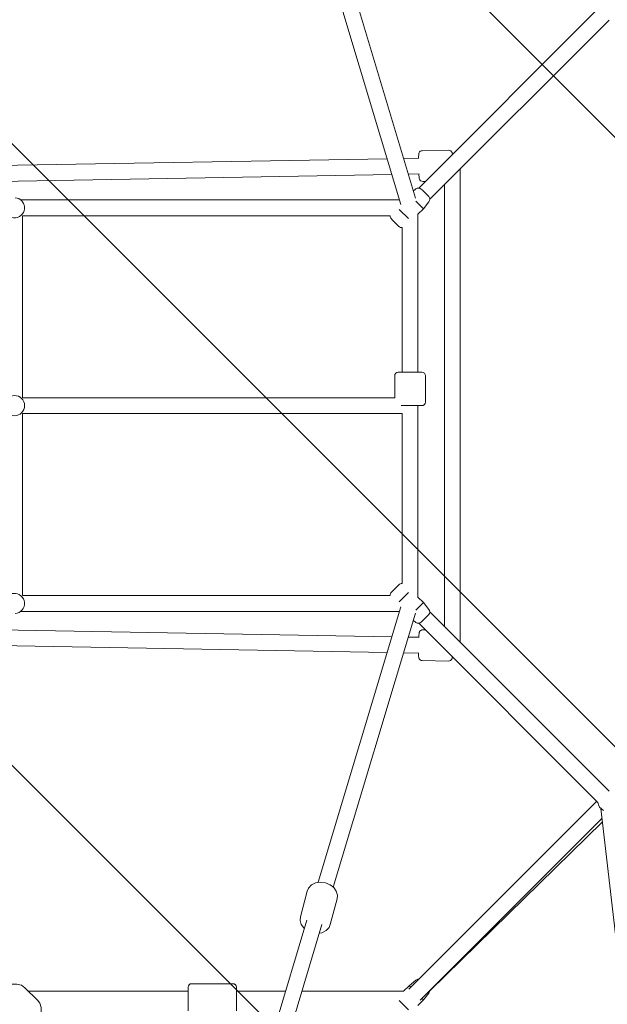
# Model space of a CAD drawing. Units: millimetres. Extents: x -29 to 98, y -112 to 15.
# Drawn here: x 41 to 48, y -56 to -44 of the extents above; entities that cross this region are included whole.
import ezdxf

# ---------------------------------------------------------------- set-up
doc = ezdxf.new("R2010")
doc.units = ezdxf.units.MM
doc.header["$MEASUREMENT"] = 0
doc.layers.add('Work Layer', color=7, linetype='Continuous', lineweight=0)

# ---------------------------------------------------------------- blocks, each defined once
blk = doc.blocks.new('Block_0')
at = {"layer": 'Work Layer', "color": 252, "lineweight": 9, "true_color": 0x919090}
for points, knots in [([(85.463, -76.256), (85.463, -76.256), (6.95, 2.257), (6.95, 2.257), (6.95, 2.257), (-0.639, 6.137), (-0.639, 6.137), (-0.639, 6.137), (-2.492, 7.174), (-5.369, 7.506), (-5.369, 7.506), (90.651, -88.515), (90.651, -88.515), (90.266, -85.463), (89.085, -83.34), (89.085, -83.34), (89.085, -83.34), (85.463, -76.256), (85.463, -76.256)], [0, 0, 0, 0, 1, 1, 1, 2, 2, 2, 3, 3, 3, 4, 4, 4, 5, 5, 5, 6, 6, 6, 6]), ([(-11.689, 6.897), (-12.001, 6.798), (-12.315, 6.692), (-12.633, 6.569), (-14.046, 5.951), (-15.255, 5.224), (-16.292, 4.428), (-16.292, 4.428), (87.656, -99.52), (87.656, -99.52), (88.816, -98.034), (89.602, -96.458), (90.092, -94.884), (90.092, -94.884), (-11.689, 6.897), (-11.689, 6.897)], [0, 0, 0, 0, 1, 1, 1, 2, 2, 2, 3, 3, 3, 4, 4, 4, 5, 5, 5, 5]), ([(-19.644, 0.851), (-20.747, -0.814), (-21.399, -2.541), (-21.757, -4.107), (-21.757, -4.107), (79.175, -105.038), (79.175, -105.038), (80.874, -104.654), (82.537, -103.95), (84.085, -102.878), (84.085, -102.878), (-19.644, 0.851), (-19.644, 0.851)], [0, 0, 0, 0, 1, 1, 1, 2, 2, 2, 3, 3, 3, 4, 4, 4, 4]), ([(75.648, -40.723), (75.648, -40.723), (75.933, -40.166), (76.42, -39.213), (76.42, -39.213), (43.993, -6.786), (43.993, -6.786), (43.993, -6.786), (42.483, -7.558), (42.483, -7.558), (42.483, -7.558), (38.52, -8.384), (38.52, -8.384), (38.52, -8.384), (74.813, -44.677), (74.813, -44.677), (74.813, -44.677), (75.648, -40.723), (75.648, -40.723)], [0, 0, 0, 0, 1, 1, 1, 2, 2, 2, 3, 3, 3, 4, 4, 4, 5, 5, 5, 6, 6, 6, 6]), ([(72.119, -104.911), (72.119, -104.911), (-21.673, -11.12), (-21.673, -11.12), (-21.255, -12.826), (-20.708, -13.94), (-20.708, -13.94), (-20.708, -13.94), (-15.253, -24.611), (-15.253, -24.611), (-15.253, -24.611), (58.595, -98.459), (58.595, -98.459), (62.97, -100.695), (66.979, -102.745), (68.709, -103.629), (69.784, -104.179), (70.932, -104.611), (72.119, -104.911)], [0, 0, 0, 0, 1, 1, 1, 2, 2, 2, 3, 3, 3, 4, 4, 4, 5, 5, 5, 6, 6, 6, 6]), ([(42.483, -90.222), (42.483, -90.222), (43.208, -90.593), (44.419, -91.212), (44.419, -91.212), (-8.006, -38.787), (-8.006, -38.787), (-8.006, -38.787), (-7.016, -40.723), (-7.016, -40.723), (-7.016, -40.723), (-5.699, -46.809), (-5.699, -46.809), (-5.699, -46.809), (-5.699, -48.164), (-5.699, -48.164), (-5.699, -48.164), (35.042, -88.905), (35.042, -88.905), (35.042, -88.905), (36.25, -88.905), (36.25, -88.905), (36.25, -88.905), (42.483, -90.222), (42.483, -90.222)], [0, 0, 0, 0, 1, 1, 1, 2, 2, 2, 3, 3, 3, 4, 4, 4, 5, 5, 5, 6, 6, 6, 7, 7, 7, 8, 8, 8, 8])]:
    blk.add_open_spline(points, degree=3, knots=knots, dxfattribs=at)

msp = doc.modelspace()

# ---------------------------------------------------------------- linework, layer by layer
at = {"layer": 'Work Layer', "color": 18, "lineweight": 9, "true_color": 0x000000}
for p, q in [((45.651, -46.475), (43.623, -39.714)), ((45.485, -46.547), (43.498, -39.924)), ((45.688, -46.36), (47.726, -44.322)), ((45.815, -46.487), (47.853, -44.449)), ((45.329, -46.027), (40.796, -46.107)), ((45.69, -46.02), (45.516, -46.023)), ((46.028, -45.929), (45.728, -45.935)), ((46.161, -46.141), (46.161, -51.529)), ((45.382, -46.206), (40.917, -46.285)), ((45.693, -46.2), (45.569, -46.202)), ((45.763, -46.284), (45.735, -46.285)), ((45.981, -46.321), (45.981, -51.349)), ((45.657, -46.37), (45.627, -46.394)), ((45.727, -46.382), (45.718, -46.373)), ((45.802, -46.457), (45.727, -46.382)), ((41.162, -46.495), (45.469, -46.495)), ((45.742, -46.595), (45.655, -46.509)), ((45.805, -46.517), (45.742, -46.595)), ((41.18, -46.675), (41.18, -48.745)), ((41.18, -46.675), (45.365, -46.675)), ((45.572, -46.708), (45.467, -46.603)), ((45.742, -46.595), (45.68, -46.657)), ((45.68, -46.657), (45.68, -48.455)), ((45.387, -46.722), (45.378, -46.712)), ((45.462, -46.797), (45.387, -46.722)), ((45.5, -46.809), (45.5, -48.455)), ((45.725, -48.455), (45.455, -48.455)), ((45.415, -48.495), (45.415, -48.745)), ((45.765, -48.495), (45.765, -48.795)), ((45.415, -48.745), (41.18, -48.745)), ((41.18, -48.925), (41.18, -50.995)), ((45.5, -48.925), (41.18, -48.925)), ((45.489, -48.835), (45.725, -48.835)), ((45.5, -48.925), (45.5, -50.86)), ((45.68, -48.835), (45.68, -51.012)), ((45.387, -50.948), (45.378, -50.957)), ((45.462, -50.873), (45.387, -50.948)), ((45.365, -50.995), (41.18, -50.995)), ((45.572, -50.962), (45.467, -51.066)), ((45.68, -51.012), (45.742, -51.074)), ((45.469, -51.175), (41.162, -51.175)), ((44.545, -54.257), (45.485, -51.123)), ((45.742, -51.074), (45.655, -51.161)), ((45.805, -51.152), (45.742, -51.074)), ((47.853, -53.221), (45.815, -51.182)), ((44.716, -54.311), (45.651, -51.195)), ((45.657, -51.3), (45.627, -51.275)), ((45.727, -51.287), (45.718, -51.297)), ((45.802, -51.212), (45.727, -51.287)), ((40.917, -51.385), (45.382, -51.464)), ((47.726, -53.348), (45.688, -51.31)), ((45.735, -51.385), (45.763, -51.385)), ((45.569, -51.467), (45.693, -51.469)), ((40.796, -51.562), (45.329, -51.643)), ((45.516, -51.646), (45.69, -51.649)), ((45.728, -51.735), (46.028, -51.74)), ((47.713, -53.335), (45.577, -55.471)), ((48.914, -63.282), (47.759, -53.416)), ((47.772, -53.53), (45.704, -55.598)), ((45.815, -55.49), (47.777, -53.569)), ((44.421, -54.356), (44.344, -54.648)), ((44.759, -54.445), (44.683, -54.737)), ((43.498, -57.746), (44.415, -54.689)), ((43.623, -57.956), (44.588, -54.738)), ((43.105, -55.41), (43.575, -55.41)), ((45.517, -55.495), (45.579, -55.433)), ((45.657, -55.37), (45.579, -55.433)), ((45.579, -55.433), (45.597, -55.45)), ((41.21, -55.458), (41.352, -55.599)), ((43.065, -55.495), (41.247, -55.495)), ((43.065, -55.45), (43.065, -55.72)), ((43.615, -55.72), (43.615, -55.45)), ((44.173, -55.495), (43.615, -55.495)), ((45.517, -55.495), (44.361, -55.495)), ((45.805, -55.517), (45.742, -55.595)), ((45.467, -55.603), (45.572, -55.708)), ((45.68, -55.657), (45.742, -55.595)), ((45.724, -55.578), (45.742, -55.595))]:
    msp.add_line(p, q, dxfattribs=at)
for points in [[(45.728, -45.935), (45.716, -45.937), (45.706, -45.942), (45.698, -45.949), (45.693, -45.956), (45.691, -45.962), (45.689, -45.967), (45.688, -45.973), (45.686, -46.008), (45.686, -46.02)], [(46.071, -45.976), (46.069, -45.964), (46.067, -45.955), (46.062, -45.947), (46.053, -45.937), (46.039, -45.931), (46.028, -45.929)], [(45.689, -46.2), (45.69, -46.209), (45.692, -46.236), (45.694, -46.249), (45.696, -46.259), (45.701, -46.267), (45.71, -46.277), (45.724, -46.283), (45.735, -46.285)], [(45.735, -51.385), (45.722, -51.387), (45.712, -51.391), (45.704, -51.398), (45.699, -51.405), (45.696, -51.411), (45.695, -51.415), (45.693, -51.421), (45.69, -51.456), (45.689, -51.469)], [(45.686, -51.649), (45.686, -51.657), (45.687, -51.685), (45.689, -51.698), (45.691, -51.707), (45.695, -51.716), (45.704, -51.726), (45.717, -51.733), (45.728, -51.735)], [(46.028, -51.74), (46.04, -51.739), (46.051, -51.734), (46.059, -51.727), (46.064, -51.72), (46.066, -51.715), (46.068, -51.71), (46.069, -51.704), (46.071, -51.693)], [(44.759, -54.445), (44.763, -54.402), (44.75, -54.358), (44.722, -54.317), (44.68, -54.284), (44.628, -54.262), (44.571, -54.255), (44.516, -54.263), (44.469, -54.287), (44.436, -54.322), (44.421, -54.356)], [(44.344, -54.648), (44.341, -54.692), (44.353, -54.735), (44.381, -54.776), (44.387, -54.782)], [(44.559, -54.836), (44.587, -54.83), (44.634, -54.807), (44.668, -54.771), (44.683, -54.737)], [(41.21, -55.458), (41.169, -55.428), (41.119, -55.414), (41.066, -55.416), (41.052, -55.419)], [(41.104, -55.847), (41.146, -55.876), (41.195, -55.89), (41.248, -55.888), (41.3, -55.869), (41.345, -55.835), (41.377, -55.789), (41.395, -55.736), (41.394, -55.682), (41.377, -55.632), (41.352, -55.599)]]:
    msp.add_lwpolyline(points, dxfattribs=at)
at = {"layer": 'Work Layer', "color": 240, "lineweight": 9, "true_color": 0xec1c24}
msp.add_open_spline([(-0.639, 6.137), (-0.639, 6.137), (26.15, -7.558), (26.15, -7.558), (26.15, -7.558), (32.13, -8.821), (32.13, -8.821), (32.13, -8.821), (36.42, -8.821), (36.42, -8.821), (36.42, -8.821), (42.483, -7.558), (42.483, -7.558), (42.483, -7.558), (68.98, 5.988), (68.98, 5.988), (68.98, 5.988), (71.854, 7.607), (75.774, 7.607), (79.694, 7.607), (84.649, 6.047), (88.025, 1.261), (91.401, -3.525), (91.478, -9.758), (89.244, -14.128), (87.011, -18.497), (75.648, -40.723), (75.648, -40.723), (75.648, -40.723), (74.386, -46.699), (74.386, -46.699), (74.386, -46.699), (74.386, -50.837), (74.386, -50.837), (74.386, -50.837), (75.648, -57.056), (75.648, -57.056), (75.648, -57.056), (89.085, -83.34), (89.085, -83.34), (89.085, -83.34), (90.774, -86.362), (90.774, -90.387), (90.774, -94.411), (89.204, -99.172), (84.344, -102.697), (79.485, -106.223), (73.413, -106.034), (68.709, -103.629), (64.006, -101.225), (42.483, -90.222), (42.483, -90.222), (42.483, -90.222), (36.25, -88.905), (36.25, -88.905), (36.25, -88.905), (32.265, -88.905), (32.265, -88.905), (32.265, -88.905), (26.15, -90.222), (26.15, -90.222), (26.15, -90.222), (-0.41, -103.8), (-0.41, -103.8), (-0.41, -103.8), (-3.352, -105.387), (-7.141, -105.387), (-10.931, -105.387), (-16.609, -103.681), (-20.068, -98.001), (-23.526, -92.321), (-21.937, -86.243), (-20.511, -83.454), (-19.085, -80.665), (-7.016, -57.056), (-7.016, -57.056), (-7.016, -57.056), (-5.699, -50.825), (-5.699, -50.825), (-5.699, -50.825), (-5.699, -46.809), (-5.699, -46.809), (-5.699, -46.809), (-7.016, -40.723), (-7.016, -40.723), (-7.016, -40.723), (-20.708, -13.94), (-20.708, -13.94), (-20.708, -13.94), (-22.141, -11.026), (-22.141, -7.393), (-22.141, -3.76), (-20.567, 3.101), (-12.633, 6.569), (-5.992, 9.136), (-0.639, 6.137), (-0.639, 6.137)], degree=3, knots=[0, 0, 0, 0, 1, 1, 1, 2, 2, 2, 3, 3, 3, 4, 4, 4, 5, 5, 5, 6, 6, 6, 7, 7, 7, 8, 8, 8, 9, 9, 9, 10, 10, 10, 11, 11, 11, 12, 12, 12, 13, 13, 13, 14, 14, 14, 15, 15, 15, 16, 16, 16, 17, 17, 17, 18, 18, 18, 19, 19, 19, 20, 20, 20, 21, 21, 21, 22, 22, 22, 23, 23, 23, 24, 24, 24, 25, 25, 25, 26, 26, 26, 27, 27, 27, 28, 28, 28, 29, 29, 29, 30, 30, 30, 31, 31, 31, 32, 32, 32, 32], dxfattribs=at)
at = {"layer": 'Work Layer', "color": 18, "lineweight": 9, "true_color": 0x000000}
for points in [[(45.718, -46.373), (45.701, -46.357), (45.675, -46.355), (45.657, -46.37)], [(45.805, -46.517), (45.819, -46.499), (45.818, -46.473), (45.802, -46.457)], [(45.365, -46.675), (45.364, -46.689), (45.368, -46.703), (45.378, -46.712)], [(45.462, -46.797), (45.472, -46.806), (45.486, -46.811), (45.5, -46.809)], [(45.455, -48.455), (45.433, -48.455), (45.415, -48.473), (45.415, -48.495)], [(45.765, -48.495), (45.765, -48.473), (45.747, -48.455), (45.725, -48.455)], [(45.725, -48.835), (45.747, -48.835), (45.765, -48.817), (45.765, -48.795)], [(45.378, -50.957), (45.368, -50.967), (45.364, -50.981), (45.365, -50.995)], [(45.5, -50.86), (45.486, -50.858), (45.472, -50.863), (45.462, -50.873)], [(45.802, -51.212), (45.818, -51.196), (45.819, -51.17), (45.805, -51.152)], [(45.657, -51.3), (45.675, -51.314), (45.701, -51.313), (45.718, -51.297)], [(47.725, -53.345), (47.729, -53.386), (47.754, -53.422), (47.792, -53.439)], [(43.105, -55.41), (43.083, -55.41), (43.065, -55.428), (43.065, -55.45)], [(43.615, -55.45), (43.615, -55.428), (43.597, -55.41), (43.575, -55.41)], [(45.688, -55.36), (45.677, -55.359), (45.666, -55.363), (45.657, -55.37)], [(45.805, -55.517), (45.812, -55.509), (45.815, -55.498), (45.815, -55.487)]]:
    msp.add_open_spline(points, degree=3, dxfattribs=at)
for points, knots in [([(40.976, -46.598), (40.983, -46.661), (41.04, -46.706), (41.103, -46.699), (41.166, -46.692), (41.211, -46.635), (41.204, -46.572), (41.198, -46.518), (41.154, -46.475), (41.1, -46.47)], [0, 0, 0, 0, 1, 1, 1, 2, 2, 2, 3, 3, 3, 3]), ([(40.975, -48.835), (40.975, -48.771), (41.026, -48.72), (41.09, -48.72), (41.153, -48.72), (41.205, -48.771), (41.205, -48.835), (41.205, -48.898), (41.153, -48.95), (41.09, -48.95), (41.026, -48.95), (40.975, -48.898), (40.975, -48.835), (40.975, -48.835), (40.975, -48.835), (40.975, -48.835)], [0, 0, 0, 0, 1, 1, 1, 2, 2, 2, 3, 3, 3, 4, 4, 4, 5, 5, 5, 5]), ([(41.1, -51.199), (41.163, -51.194), (41.21, -51.138), (41.205, -51.075), (41.199, -51.012), (41.143, -50.965), (41.08, -50.97), (41.024, -50.975), (40.98, -51.019), (40.975, -51.075)], [0, 0, 0, 0, 1, 1, 1, 2, 2, 2, 3, 3, 3, 3])]:
    msp.add_open_spline(points, degree=3, knots=knots, dxfattribs=at)

# ---------------------------------------------------------------- block references
at = {"layer": 'Work Layer'}
msp.add_blockref('Block_0', (0, 0), dxfattribs=at)

doc.saveas('drawing.dxf')
